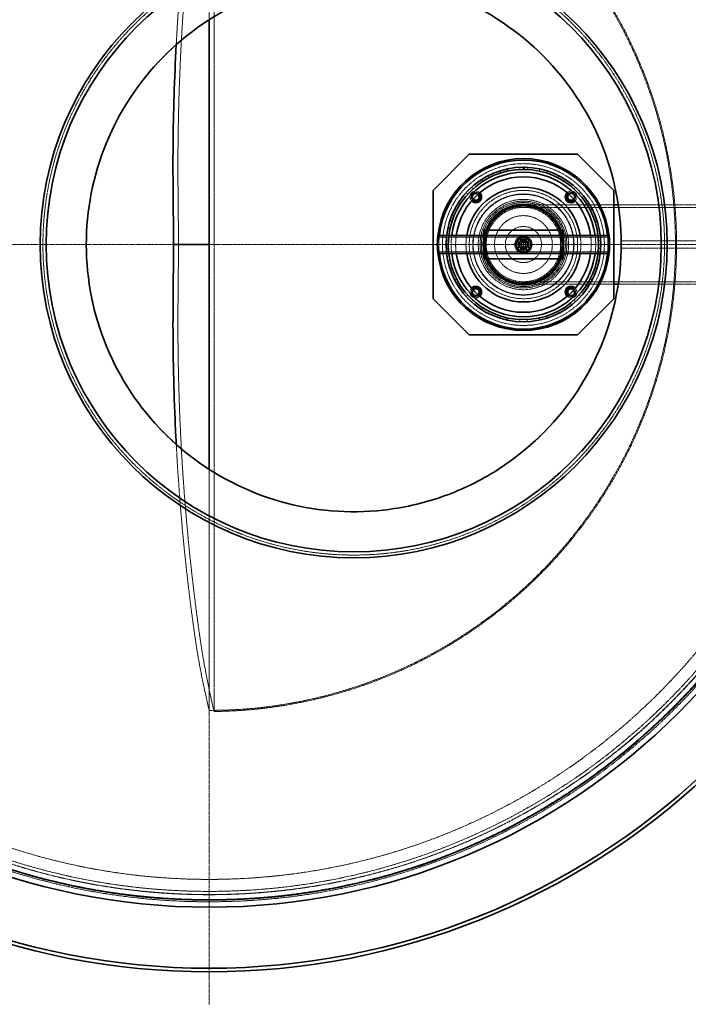
# Model space of a CAD drawing. Units: millimetres. Extents: x 237238 to 259213, y 159919 to 174542.
# Drawn here: x 239404 to 240329, y 167084 to 168447 of the extents above; entities that cross this region are included whole.
import ezdxf

# ---------------------------------------------------------------- set-up
doc = ezdxf.new("R2010")
doc.units = ezdxf.units.MM
for name, pattern in [('CHAIN', [0.3543, 0.2362, -0.0295, 0.0591, -0.0295]), ('DASH_DOT', [0.182, 0.1181, -0.0295, 0.0049, -0.0295]), ('DASHED_SPACE', [0.2067, 0.1654, -0.0413])]:
    doc.linetypes.add(name, pattern=pattern)
doc.layers.add('Center Mark (ISO)', color=1, linetype='DASH_DOT', lineweight=9, true_color=0xff0000)
doc.layers.add('Hidden (ISO)', color=7, linetype='DASHED_SPACE', lineweight=9, true_color=0x0080c0)
doc.layers.add('Visible (ISO)', color=7, linetype='Continuous', lineweight=35)

msp = doc.modelspace()

# ---------------------------------------------------------------- linework, layer by layer
at = {"layer": 'Center Mark (ISO)', "linetype": 'CHAIN', "ltscale": 23.990969}
for p, q in [((239665.8, 169187.9), (239665.8, 167083.9)), ((240717.8, 168135.9), (238613.8, 168135.9))]:
    msp.add_line(p, q, dxfattribs=at)
at = {"layer": 'Hidden (ISO)', "color": 0, "ltscale": 0.939501}
for p, q in [((240180.8, 168330), (240180.8, 168330)), ((239550.8, 167941.8), (239550.8, 167941.8))]:
    msp.add_line(p, q, dxfattribs=at)
at = {"layer": 'Hidden (ISO)', "color": 0, "ltscale": 0.317349}
for p, q in [((240053.1, 168228.5), (240051.7, 168231.1)), ((240068, 168237.9), (240068.9, 168235)), ((240078.7, 168237.6), (240078.1, 168240.5)), ((240095.5, 168242.8), (240095.7, 168239.8)), ((240105.6, 168239.8), (240105.8, 168242.8)), ((240123.2, 168240.5), (240122.6, 168237.6)), ((240132.3, 168235), (240133.3, 168237.8)), ((240149.5, 168231.1), (240148.2, 168228.4)), ((240042.7, 168225.9), (240044.4, 168223.4)), ((240156.9, 168223.4), (240158.5, 168225.9)), ((240021.4, 168207.9), (240023.6, 168205.9)), ((240030.8, 168213), (240028.8, 168215.2)), ((240172.5, 168215.2), (240170.5, 168213)), ((240177.6, 168205.8), (240179.8, 168207.8)), ((240013.2, 168192.3), (240010.7, 168193.9)), ((240190.6, 168193.9), (240188, 168192.3)), ((240005.5, 168184.9), (240008.2, 168183.6)), ((240193.1, 168183.5), (240195.8, 168184.9)), ((240001.6, 168167.8), (239998.7, 168168.7)), ((240202.5, 168168.6), (240199.6, 168167.7)), ((239994.4, 168149.1), (239997.4, 168148.7)), ((239996, 168158.7), (239999, 168158)), ((240202.2, 168157.9), (240205.2, 168158.6)), ((240203.9, 168147.8), (240206.9, 168148.1)), ((239996.7, 168141.1), (239993.7, 168141.2)), ((240207.5, 168141.1), (240204.5, 168141)), ((239993.7, 168130.8), (239996.7, 168131)), ((239997.3, 168124.1), (239994.3, 168123.8)), ((240206.8, 168122.8), (240203.8, 168123.2)), ((240204.5, 168130.9), (240207.5, 168130.7)), ((239998.9, 168114), (239996, 168113.4)), ((240205.2, 168113.3), (240202.2, 168113.9)), ((239998.7, 168103.3), (240001.6, 168104.2)), ((240199.6, 168104.2), (240202.5, 168103.2)), ((240008.1, 168088.4), (240005.4, 168087.1)), ((240195.7, 168087), (240193.1, 168088.4)), ((240010.6, 168078.1), (240013.1, 168079.7)), ((240188, 168079.6), (240190.6, 168078)), ((240023.5, 168066.1), (240021.3, 168064.1)), ((240028.7, 168056.7), (240030.7, 168059)), ((240170.5, 168058.9), (240172.5, 168056.7)), ((240179.8, 168064), (240177.6, 168066)), ((240044.3, 168048.5), (240042.6, 168046)), ((240051.6, 168040.8), (240053, 168043.5)), ((240148.1, 168043.4), (240149.5, 168040.8)), ((240158.5, 168046), (240156.9, 168048.5)), ((240068.8, 168036.9), (240067.9, 168034.1)), ((240077.9, 168031.4), (240078.6, 168034.3)), ((240095.5, 168032.1), (240095.4, 168029.1)), ((240105.8, 168029.1), (240105.6, 168032.1)), ((240122.6, 168034.3), (240123.2, 168031.4)), ((240133.3, 168034), (240132.3, 168036.9))]:
    msp.add_line(p, q, dxfattribs=at)
at = {"layer": 'Hidden (ISO)', "color": 0, "ltscale": 11.198911}
for p, q in [((240225.6, 168190.9), (240100.6, 168190.9)), ((240225.6, 168080.9), (240100.6, 168080.9))]:
    msp.add_line(p, q, dxfattribs=at)
at = {"layer": 'Hidden (ISO)', "color": 0, "ltscale": 12.045036}
msp.add_line((240500.6, 168190.9), (240231.7, 168190.9), dxfattribs=at)
at = {"layer": 'Hidden (ISO)', "color": 0, "ltscale": 11.945504}
for p, q in [((240500.6, 168187.4), (240100.6, 168187.4)), ((240500.6, 168084.4), (240100.6, 168084.4))]:
    msp.add_line(p, q, dxfattribs=at)
at = {"layer": 'Hidden (ISO)', "color": 0, "ltscale": 0.320823}
for p, q in [((239994.3, 168148.4), (239997.4, 168148.4)), ((240203.8, 168148.4), (240206.9, 168148.4)), ((239994.3, 168123.4), (239997.4, 168123.4)), ((240203.8, 168123.4), (240206.9, 168123.4))]:
    msp.add_line(p, q, dxfattribs=at)
at = {"layer": 'Hidden (ISO)', "color": 0, "ltscale": 2.645312}
for p, q in [((240045.6, 168148.4), (240045.6, 168123.4)), ((240155.6, 168148.4), (240155.6, 168123.4))]:
    msp.add_line(p, q, dxfattribs=at)
at = {"layer": 'Hidden (ISO)', "color": 0, "ltscale": 4.232559}
for p, q in [((240049.1, 168155.9), (240049.1, 168115.9)), ((240152.1, 168155.9), (240152.1, 168115.9))]:
    msp.add_line(p, q, dxfattribs=at)
at = {"layer": 'Hidden (ISO)', "color": 0, "ltscale": 1.042048}
msp.add_line((239665.8, 168135.9), (239672.8, 168135.9), dxfattribs=at)
at = {"layer": 'Hidden (ISO)', "color": 0, "ltscale": 10.620055}
for p, q in [((239982.5, 168146.1), (240100.6, 168146.1)), ((240100.6, 168146.1), (240218.7, 168146.1)), ((239982.5, 168125.7), (240100.6, 168125.7)), ((240100.6, 168125.7), (240218.7, 168125.7))]:
    msp.add_line(p, q, dxfattribs=at)
at = {"layer": 'Hidden (ISO)', "color": 0, "ltscale": 1.481331}
for p, q in [((240093.2, 168142.5), (240107.2, 168143.3)), ((240094, 168128.6), (240093.2, 168142.5)), ((240107.2, 168143.3), (240108, 168129.3)), ((240108, 168129.3), (240094, 168128.6))]:
    msp.add_line(p, q, dxfattribs=at)
at = {"layer": 'Hidden (ISO)', "color": 0, "ltscale": 11.403109}
for p, q in [((240235.6, 168140.9), (240445.6, 168140.9)), ((240445.6, 168130.9), (240235.6, 168130.9))]:
    msp.add_line(p, q, dxfattribs=at)
at = {"layer": 'Hidden (ISO)', "color": 0, "ltscale": 1.058065}
msp.add_line((240235.6, 168140.9), (240235.6, 168130.9), dxfattribs=at)
at = {"layer": 'Hidden (ISO)', "color": 0, "ltscale": 12.045041}
msp.add_line((240500.6, 168080.9), (240231.7, 168080.9), dxfattribs=at)
at = {"layer": 'Hidden (ISO)', "color": 0, "ltscale": 11.21609}
msp.add_line((239665.8, 167824.7), (239665.8, 167490.9), dxfattribs=at)
at = {"layer": 'Hidden (ISO)', "color": 0, "ltscale": 11.642181}
msp.add_circle((239665.8, 168135.9), 910, dxfattribs=at)
at = {"layer": 'Hidden (ISO)', "color": 0, "ltscale": 11.602521}
msp.add_circle((239665.8, 168135.9), 906.9, dxfattribs=at)
at = {"layer": 'Hidden (ISO)', "color": 0, "ltscale": 11.605126}
msp.add_circle((239665.8, 168135.9), 900.2, dxfattribs=at)
at = {"layer": 'Hidden (ISO)', "color": 0, "ltscale": 11.60214}
msp.add_circle((239665.8, 168135.9), 900, dxfattribs=at)
at = {"layer": 'Hidden (ISO)', "color": 0, "ltscale": 11.63423}
msp.add_circle((239665.8, 168135.9), 895.6, dxfattribs=at)
at = {"layer": 'Hidden (ISO)', "color": 0, "ltscale": 11.597004}
msp.add_circle((239665.8, 168135.9), 879, dxfattribs=at)
at = {"layer": 'Hidden (ISO)', "color": 0, "ltscale": 11.821292}
for radius in [112, 70]:
    msp.add_circle((240100.6, 168135.9), radius, dxfattribs=at)
at = {"layer": 'Hidden (ISO)', "color": 0, "ltscale": 11.514245}
msp.add_circle((240100.6, 168135.9), 75, dxfattribs=at)
at = {"layer": 'Hidden (ISO)', "color": 0, "ltscale": 11.736854}
msp.add_circle((240100.6, 168135.9), 69.5, dxfattribs=at)
at = {"layer": 'Hidden (ISO)', "color": 0, "ltscale": 11.727471}
msp.add_circle((240100.6, 168135.9), 62.5, dxfattribs=at)
at = {"layer": 'Hidden (ISO)', "color": 0, "ltscale": 11.286519}
msp.add_circle((240100.6, 168135.9), 60.1, dxfattribs=at)
at = {"layer": 'Hidden (ISO)', "color": 0, "ltscale": 12.26459}
msp.add_circle((240100.6, 168135.9), 58.1, dxfattribs=at)
at = {"layer": 'Hidden (ISO)', "color": 0, "ltscale": 11.842401}
msp.add_circle((240100.6, 168135.9), 56.1, dxfattribs=at)
at = {"layer": 'Hidden (ISO)', "color": 0, "ltscale": 11.694634}
msp.add_circle((240100.6, 168135.9), 55.4, dxfattribs=at)
at = {"layer": 'Hidden (ISO)', "color": 0, "ltscale": 11.399102}
msp.add_circle((240100.6, 168135.9), 54, dxfattribs=at)
at = {"layer": 'Hidden (ISO)', "color": 0, "ltscale": 11.188008}
msp.add_circle((240100.6, 168135.9), 53, dxfattribs=at)
at = {"layer": 'Hidden (ISO)', "color": 0, "ltscale": 12.424418}
msp.add_circle((240100.6, 168135.9), 51.5, dxfattribs=at)
at = {"layer": 'Hidden (ISO)', "color": 0, "ltscale": 11.258373}
msp.add_circle((240100.6, 168135.9), 40, dxfattribs=at)
at = {"layer": 'Hidden (ISO)', "color": 0, "ltscale": 10.554725}
msp.add_circle((240100.6, 168135.9), 25, dxfattribs=at)
at = {"layer": 'Hidden (ISO)', "color": 0, "ltscale": 10.083852}
msp.add_circle((240100.6, 168135.9), 11.9, dxfattribs=at)
at = {"layer": 'Hidden (ISO)', "color": 0, "ltscale": 9.028379}
msp.add_circle((240100.6, 168135.9), 10.7, dxfattribs=at)
at = {"layer": 'Hidden (ISO)', "color": 0, "ltscale": 6.796478}
msp.add_circle((240100.6, 168135.9), 10.2, dxfattribs=at)
at = {"layer": 'Hidden (ISO)', "color": 0, "ltscale": 6.193446}
msp.add_circle((240100.6, 168135.9), 9.32, dxfattribs=at)
at = {"layer": 'Hidden (ISO)', "color": 0, "ltscale": 4.321519}
msp.add_circle((240100.6, 168135.9), 6.5, dxfattribs=at)
at = {"layer": 'Hidden (ISO)', "color": 0, "ltscale": 3.789628}
msp.add_circle((240100.6, 168135.9), 5.7, dxfattribs=at)
at = {"layer": 'Hidden (ISO)', "color": 0, "ltscale": 3.756385}
msp.add_circle((240100.6, 168135.9), 5.65, dxfattribs=at)
at = {"layer": 'Hidden (ISO)', "color": 0, "ltscale": 2.659358}
msp.add_circle((240100.6, 168135.9), 4, dxfattribs=at)
at = {"layer": 'Hidden (ISO)', "color": 0, "ltscale": 2.659413}
msp.add_circle((240100.6, 168135.9), 4, dxfattribs=at)
at = {"layer": 'Hidden (ISO)', "color": 0, "ltscale": 2.43444}
msp.add_circle((240100.6, 168135.9), 3.66, dxfattribs=at)
at = {"layer": 'Hidden (ISO)', "color": 0, "ltscale": 2.209577}
msp.add_circle((240100.6, 168135.9), 3.32, dxfattribs=at)
at = {"layer": 'Hidden (ISO)', "color": 0, "ltscale": 2.149532}
msp.add_circle((240100.6, 168135.9), 3.23, dxfattribs=at)
at = {"layer": 'Hidden (ISO)', "color": 0, "ltscale": 0.010482}
msp.add_arc((240100.6, 168135.9), 107, 89.9465, 90, dxfattribs=at)
at = {"layer": 'Hidden (ISO)', "color": 0, "ltscale": 0.835883}
for centre, start, end in [((240034.8, 168201.7), 165.1265, 221.7083), ((240034.8, 168201.7), 48.2917, 104.8735), ((240166.4, 168201.7), 75.1265, 131.7083), ((240166.4, 168201.7), 318.2917, 14.8735), ((240034.8, 168070.2), 138.2917, 194.8735), ((240166.4, 168070.2), 345.1265, 41.7083), ((240034.8, 168070.2), 255.1265, 311.7083), ((240166.4, 168070.2), 228.2917, 284.8735)]:
    msp.add_arc(centre, 8, start, end, dxfattribs=at)
at = {"layer": 'Hidden (ISO)', "color": 0, "ltscale": 1.934487}
for centre, start, end in [((240034.8, 168201.7), 50.5235, 219.4765), ((240166.4, 168201.7), 320.5235, 129.4765), ((240034.8, 168070.2), 140.5235, 309.4765), ((240166.4, 168070.2), 230.5235, 39.4765)]:
    msp.add_arc(centre, 6.2, start, end, dxfattribs=at)
at = {"layer": 'Hidden (ISO)', "color": 0, "ltscale": 1.865197}
for centre, start, end in [((240034.8, 168201.7), 50.8341, 219.1659), ((240166.4, 168201.7), 320.8341, 129.1659), ((240034.8, 168070.2), 140.8341, 309.1659), ((240166.4, 168070.2), 230.8341, 39.1659)]:
    msp.add_arc(centre, 6, start, end, dxfattribs=at)
at = {"layer": 'Hidden (ISO)', "color": 0, "ltscale": 1.348261}
for centre, start, end in [((240034.8, 168201.7), 53.879, 216.121), ((240166.4, 168201.7), 323.879, 126.121), ((240034.8, 168070.2), 143.879, 306.121), ((240166.4, 168070.2), 233.879, 36.121)]:
    msp.add_arc(centre, 4.5, start, end, dxfattribs=at)
at = {"layer": 'Hidden (ISO)', "color": 0, "ltscale": 2.650371}
for start, end in [(173.867, 186.133), (353.867, 6.133)]:
    msp.add_arc((240100.6, 168135.9), 117, start, end, dxfattribs=at)
at = {"layer": 'Hidden (ISO)', "color": 0, "ltscale": 2.65225}
for start, end in [(172.8192, 187.1808), (352.8192, 7.1808)]:
    msp.add_arc((240100.6, 168135.9), 100, start, end, dxfattribs=at)
at = {"layer": 'Hidden (ISO)', "color": 0, "ltscale": 2.653205}
for start, end in [(172.3419, 187.6581), (352.3419, 7.6581)]:
    msp.add_arc((240100.6, 168135.9), 93.8, start, end, dxfattribs=at)
at = {"layer": 'Hidden (ISO)', "color": 0, "ltscale": 2.656335}
for start, end in [(170.9537, 189.0463), (350.9537, 9.0463)]:
    msp.add_arc((240100.6, 168135.9), 79.5, start, end, dxfattribs=at)
at = {"layer": 'Hidden (ISO)', "color": 0, "ltscale": 4.331872}
for start, end in [(158.6763, 201.3237), (338.6763, 21.3237)]:
    msp.add_arc((240100.6, 168135.9), 55, start, end, dxfattribs=at)
at = {"layer": 'Hidden (ISO)', "color": 0, "ltscale": 2.543273}
for start, end in [(174.2137, 185.7863), (354.2137, 5.7863)]:
    msp.add_arc((240100.6, 168135.9), 119, start, end, dxfattribs=at)
at = {"layer": 'Hidden (ISO)', "color": 0, "ltscale": 0.72017}
for start, end in [(152.7607, 212.7607), (92.7607, 152.7607), (32.7607, 92.7607), (332.7607, 32.7607), (212.7607, 272.7607), (272.7607, 332.7607)]:
    msp.add_arc((240100.6, 168135.9), 6.5, start, end, dxfattribs=at)
at = {"layer": 'Hidden (ISO)', "color": 0, "ltscale": 4.155303}
for centre, start_param, end_param in [((239982.5, 168135.9), 3.141593, 6.283185), ((240218.7, 168135.9), 0, 3.141593)]:
    msp.add_ellipse(centre, major_axis=(0, 12.5), ratio=0.087156, start_param=start_param, end_param=end_param, dxfattribs=at)
at = {"layer": 'Hidden (ISO)', "color": 0, "ltscale": 6.781518}
for centre in [(239982.5, 168135.9), (240218.7, 168135.9)]:
    msp.add_ellipse(centre, major_axis=(0, 10.2), ratio=0.087156, dxfattribs=at)
at = {"layer": 'Hidden (ISO)', "color": 0, "ltscale": 11.589184}
msp.add_open_spline([(239665.8, 168781), (239671.3, 168781), (239676.8, 168781), (239765.1, 168778.7), (239846.8, 168760.6), (240000.2, 168694), (240070.4, 168645.4), (240188.4, 168523.6), (240235, 168451.2), (240297.7, 168291.8), (240312.8, 168206.2), (240308.7, 168037.5), (240290.8, 167955.9), (240226.3, 167806.7), (240181.3, 167739.9), (240071.3, 167628.3), (240007.9, 167583.6), (239888, 167527.8), (239835, 167511), (239736.8, 167493.2), (239698.3, 167490.9), (239665.8, 167490.9)], degree=3, knots=[2.167117, 2.167117, 2.167117, 2.167117, 3.815704, 3.815704, 28.44957, 28.44957, 53.573279, 53.573279, 78.905726, 78.905726, 104.498991, 104.498991, 129.108361, 129.108361, 152.83641, 152.83641, 175.709815, 175.709815, 192.169119, 192.169119, 205.389898, 205.389898, 205.389898, 205.389898], dxfattribs=at)
at = {"layer": 'Hidden (ISO)', "color": 0, "ltscale": 11.586357}
for points, knots in [([(239672.7, 168782.5), (239672.7, 168675.6), (239672.7, 168568.7), (239672.7, 168377), (239672.7, 168292.9), (239672.7, 168198.3), (239672.7, 168189.2), (239672.7, 168174.2), (239672.7, 168168.5), (239672.7, 168158.7), (239672.7, 168154.9), (239672.7, 168149.1), (239672.7, 168146.1), (239672.7, 168141.3), (239672.8, 168138.6), (239672.8, 168135.9)], [0.490758, 0.490758, 0.490758, 0.490758, 32.56903, 32.56903, 57.987654, 57.987654, 60.70725, 60.70725, 62.43561, 62.43561, 63.673675, 63.673675, 64.458426, 64.458426, 65.171261, 65.171261, 65.171261, 65.171261]), ([(239672.8, 168135.9), (239672.8, 168135.5), (239672.8, 168135.1), (239672.8, 168133.2), (239672.7, 168131.7), (239672.7, 168124.7), (239672.7, 168117.7), (239672.7, 168104.2), (239672.7, 168098.5), (239672.7, 168083.8), (239672.7, 168075), (239672.7, 168052.2), (239672.7, 168038.2), (239672.7, 167978.3), (239672.7, 167932.6), (239672.7, 167754.3), (239672.7, 167621.8), (239672.7, 167489.4)], [65.157389, 65.157389, 65.157389, 65.157389, 65.273484, 65.273484, 65.656632, 65.656632, 67.169833, 67.169833, 68.250423, 68.250423, 69.892663, 69.892663, 72.505422, 72.505422, 81.046837, 81.046837, 105.750917, 105.750917, 105.750917, 105.750917])]:
    msp.add_open_spline(points, degree=3, knots=knots, dxfattribs=at)
at = {"layer": 'Hidden (ISO)', "ltscale": 11.537868}
msp.add_open_spline([(239672.7, 168782.5), (239753.2, 168781.6), (239832.9, 168765.8), (239986.1, 168704), (240057.6, 168657.2), (240179.1, 168538.3), (240227.7, 168467.1), (240294.5, 168309.7), (240312, 168225), (240312.9, 168056.2), (240297.3, 167973.7), (240236.7, 167822), (240193.4, 167753.6), (240086, 167638.4), (240023.5, 167591.8), (239905.5, 167532.9), (239853.9, 167514.9), (239758.5, 167494.6), (239715.7, 167489.8), (239672.7, 167489.4)], degree=3, knots=[0.687681, 0.687681, 0.687681, 0.687681, 24.861017, 24.861017, 50.246045, 50.246045, 75.855463, 75.855463, 101.540598, 101.540598, 126.498536, 126.498536, 150.56038, 150.56038, 173.758082, 173.758082, 190.11431, 190.11431, 203.01087, 203.01087, 203.01087, 203.01087], dxfattribs=at)
at = {"layer": 'Hidden (ISO)', "color": 0, "ltscale": 11.560459}
msp.add_open_spline([(239620.3, 168412.7), (239620.3, 168414), (239620.4, 168415.4), (239624.9, 168498.3), (239632.7, 168580.1), (239644, 168664.1), (239644.4, 168666.4), (239644.7, 168668.6)], degree=3, knots=[-797.721053, -797.721053, -797.721053, -797.721053, -797.238299, -797.238299, -767.780255, -767.780255, -766.971541, -766.971541, -766.971541, -766.971541], dxfattribs=at)
at = {"layer": 'Hidden (ISO)', "color": 0, "ltscale": 11.15416}
msp.add_open_spline([(239651.7, 168670.8), (239640.8, 168592.2), (239633, 168512.9), (239625.5, 168387.5), (239623.8, 168341.9), (239622.6, 168270.1), (239622.5, 168244.9), (239622.7, 168218), (239622.7, 168217.3), (239622.7, 168216.6)], degree=3, knots=[693.745967, 693.745967, 693.745967, 693.745967, 716.764294, 716.764294, 729.900916, 729.900916, 737.265107, 737.265107, 737.456061, 737.456061, 737.456061, 737.456061], dxfattribs=at)
at = {"layer": 'Hidden (ISO)', "ltscale": 11.593025}
msp.add_open_spline([(239710.5, 168536.9), (239739.2, 168548), (239769.1, 168556), (239831.5, 168565.8), (239864, 168567.2), (239947.3, 168561.2), (239997.3, 168548.5), (240087.7, 168507.4), (240128, 168480.2), (240195.1, 168416.1), (240222.4, 168380.4), (240257.5, 168315.8), (240268.7, 168289), (240284.2, 168238.3), (240289.2, 168214.7), (240294.1, 168176.5), (240295.3, 168162.2), (240296, 168135), (240295.8, 168122.1), (240294, 168092.9), (240292, 168076.5), (240283.4, 168028.3), (240274.1, 167997.1), (240241.1, 167919.8), (240212.6, 167876.5), (240139.2, 167799.5), (240094.1, 167767.4), (239992.2, 167721), (239936.1, 167707.9), (239821.6, 167704.4), (239764.3, 167714.1), (239710.5, 167735)], degree=3, knots=[-168.588358, -168.588358, -168.588358, -168.588358, -159.229799, -159.229799, -149.380478, -149.380478, -133.836125, -133.836125, -119.230772, -119.230772, -105.772306, -105.772306, -97.071053, -97.071053, -89.832114, -89.832114, -85.524339, -85.524339, -81.662861, -81.662861, -76.724506, -76.724506, -66.959522, -66.959522, -51.459434, -51.459434, -34.830012, -34.830012, -17.500825, -17.500825, 0, 0, 0, 0], dxfattribs=at)
at = {"layer": 'Hidden (ISO)', "ltscale": 11.62378}
msp.add_open_spline([(239710.5, 167735), (239708, 167735.9), (239705.5, 167736.9), (239691.7, 167742.6), (239680.6, 167747.7), (239658.6, 167758.9), (239647.9, 167765.1), (239626.9, 167778.2), (239616.7, 167785.3), (239597, 167800.1), (239587.5, 167808), (239569.3, 167824.3), (239560.6, 167832.8), (239544.3, 167850.2), (239536.5, 167859.2), (239522.2, 167877.2), (239515.3, 167886.6), (239502.1, 167906.3), (239495.8, 167916.5), (239484.1, 167937.7), (239478.6, 167948.6), (239468.6, 167970.9), (239464, 167982.4), (239455.9, 168005.6), (239452.3, 168017.4), (239446.2, 168041.2), (239443.7, 168053.2), (239439.7, 168077.1), (239438.2, 168089), (239436.3, 168112.7), (239435.8, 168124.4), (239435.8, 168147.4), (239436.3, 168159.2), (239438.2, 168182.8), (239439.7, 168194.8), (239443.7, 168218.7), (239446.2, 168230.7), (239452.3, 168254.5), (239455.9, 168266.3), (239464, 168289.5), (239468.6, 168300.9), (239478.6, 168323.3), (239484.1, 168334.2), (239495.8, 168355.4), (239502.1, 168365.6), (239515.3, 168385.3), (239522.2, 168394.7), (239536.5, 168412.7), (239544.3, 168421.7), (239560.6, 168439.1), (239569.3, 168447.6), (239587.5, 168463.9), (239597, 168471.8), (239616.7, 168486.6), (239626.9, 168493.7), (239647.9, 168506.8), (239658.6, 168512.9), (239680.6, 168524.2), (239691.7, 168529.3), (239705.5, 168534.9), (239708, 168535.9), (239710.5, 168536.9)], degree=3, knots=[6.21674, 6.21674, 6.21674, 6.21674, 6.993889, 6.993889, 10.490834, 10.490834, 13.987779, 13.987779, 17.484723, 17.484723, 20.981668, 20.981668, 24.478612, 24.478612, 27.975557, 27.975557, 31.425812, 31.425812, 34.876067, 34.876067, 38.326322, 38.326322, 41.776577, 41.776577, 45.226833, 45.226833, 48.677088, 48.677088, 52.127343, 52.127343, 55.577598, 55.577598, 59.027853, 59.027853, 62.478108, 62.478108, 65.928363, 65.928363, 69.378618, 69.378618, 72.828873, 72.828873, 76.279128, 76.279128, 79.729384, 79.729384, 83.179639, 83.179639, 86.676583, 86.676583, 90.173528, 90.173528, 93.670473, 93.670473, 97.167417, 97.167417, 100.664362, 100.664362, 104.161306, 104.161306, 104.938456, 104.938456, 104.938456, 104.938456], dxfattribs=at)
at = {"layer": 'Hidden (ISO)', "ltscale": 11.571103}
msp.add_open_spline([(240059.9, 167820.9), (240083.1, 167835.2), (240104.7, 167852.1), (240143.8, 167890.2), (240161.1, 167911.3), (240202.3, 167974.6), (240220.4, 168019.7), (240238.3, 168114.4), (240238, 168163), (240218.6, 168257.4), (240199.8, 168302.3), (240146.1, 168382.3), (240111.7, 168416.6), (240031.6, 168470.2), (239986.7, 168488.9), (239892.3, 168508.1), (239843.6, 168508.4), (239749, 168490.3), (239703.9, 168472.1), (239623.2, 168419.4), (239588.4, 168385.4), (239533.7, 168306.1), (239514.4, 168261.4), (239494, 168167.2), (239493.1, 168118.6), (239510, 168023.7), (239527.6, 167978.4), (239579.2, 167897), (239612.7, 167861.8), (239691.4, 167806.1), (239735.7, 167786.2), (239829.6, 167764.6), (239878.3, 167763), (239973.3, 167778.6), (240018.9, 167795.7), (240059.9, 167820.9)], degree=3, knots=[-233.174972, -233.174972, -233.174972, -233.174972, -224.991328, -224.991328, -216.807684, -216.807684, -202.35384, -202.35384, -187.899997, -187.899997, -173.446155, -173.446155, -158.992312, -158.992312, -144.538469, -144.538469, -130.084625, -130.084625, -115.63078, -115.63078, -101.176934, -101.176934, -86.723086, -86.723086, -72.269238, -72.269238, -57.815389, -57.815389, -43.361541, -43.361541, -28.907693, -28.907693, -14.453846, -14.453846, 0, 0, 0, 0], dxfattribs=at)
at = {"layer": 'Hidden (ISO)', "color": 0, "ltscale": 10.844186}
for points, weights in [([(239622.7, 168216.6), (239623, 168176.3), (239623.6, 168135.9)], [1.11385931911, 1.11384837961, 1.11383050703]), ([(239623.6, 168135.9), (239623, 168095.6), (239622.7, 168055.3)], [1.11383050703, 1.11384837961, 1.11385931911])]:
    msp.add_rational_spline(points, weights, degree=2, dxfattribs=at)
at = {"layer": 'Hidden (ISO)', "color": 0, "ltscale": 8.885209}
msp.add_open_spline([(240090.1, 168135.9), (240090.1, 168137.3), (240090.4, 168138.7), (240091.4, 168141.3), (240092.2, 168142.4), (240094.1, 168144.3), (240095.3, 168145.1), (240097.9, 168146.2), (240099.3, 168146.4), (240101.9, 168146.4), (240103.3, 168146.2), (240105.9, 168145.1), (240107.1, 168144.3), (240109, 168142.4), (240109.8, 168141.3), (240110.8, 168138.7), (240111.1, 168137.3), (240111.1, 168134.6), (240110.8, 168133.2), (240109.8, 168130.6), (240109, 168129.4), (240107.1, 168127.6), (240105.9, 168126.8), (240103.3, 168125.7), (240101.9, 168125.4), (240099.3, 168125.4), (240097.9, 168125.7), (240095.3, 168126.8), (240094.1, 168127.6), (240092.2, 168129.4), (240091.4, 168130.6), (240090.4, 168133.2), (240090.1, 168134.6), (240090.1, 168135.9)], degree=3, knots=[0, 0, 0, 0, 0.396579, 0.396579, 0.793158, 0.793158, 1.189718, 1.189718, 1.586279, 1.586279, 1.982839, 1.982839, 2.379399, 2.379399, 2.775978, 2.775978, 3.172557, 3.172557, 3.569136, 3.569136, 3.965715, 3.965715, 4.362275, 4.362275, 4.758836, 4.758836, 5.155396, 5.155396, 5.551956, 5.551956, 5.948535, 5.948535, 6.345114, 6.345114, 6.345114, 6.345114], dxfattribs=at)
at = {"layer": 'Hidden (ISO)', "color": 0, "ltscale": 0.806278}
for points in [[(240093.1, 168135.9), (240095, 168139.2), (240096.9, 168142.4)], [(240096.9, 168129.4), (240095, 168132.7), (240093.1, 168135.9)], [(240096.9, 168142.4), (240100.6, 168142.4), (240104.4, 168142.4)], [(240104.4, 168142.4), (240106.2, 168139.2), (240108.1, 168135.9)], [(240108.1, 168135.9), (240106.2, 168132.7), (240104.4, 168129.4)], [(240104.4, 168129.4), (240100.6, 168129.4), (240096.9, 168129.4)]]:
    msp.add_rational_spline(points, [1, 1.15470053838, 1], degree=2, dxfattribs=at)
at = {"layer": 'Hidden (ISO)', "color": 0, "ltscale": 0.403089}
for points in [[(240093.1, 168135.6), (240094, 168137.4), (240094.8, 168138.9)], [(240095.1, 168132.4), (240094.2, 168133.9), (240093.1, 168135.6)], [(240094.8, 168138.9), (240095.6, 168140.5), (240096.5, 168142.3)], [(240096.5, 168142.3), (240098.6, 168142.3), (240100.3, 168142.4)], [(240100.3, 168142.4), (240102, 168142.5), (240104, 168142.6)], [(240104, 168142.6), (240105.1, 168140.9), (240106.1, 168139.5)], [(240106.1, 168139.5), (240107, 168138), (240108.1, 168136.3)], [(240108.1, 168136.3), (240107.2, 168134.5), (240106.4, 168133)], [(240097.2, 168129.3), (240096.1, 168131), (240095.1, 168132.4)], [(240100.9, 168129.4), (240099.2, 168129.4), (240097.2, 168129.3)], [(240104.7, 168129.6), (240102.7, 168129.5), (240100.9, 168129.4)], [(240106.4, 168133), (240105.6, 168131.4), (240104.7, 168129.6)]]:
    msp.add_rational_spline(points, [1, 1.0379548493, 1], degree=2, dxfattribs=at)
at = {"layer": 'Hidden (ISO)', "color": 0, "ltscale": 11.154161}
msp.add_open_spline([(239651.7, 167601.1), (239642.9, 167664.7), (239636.1, 167728.9), (239627.5, 167843.4), (239625, 167893.5), (239622.7, 167980.6), (239622.4, 168016.6), (239622.7, 168055.3)], degree=3, knots=[-842.209282, -842.209282, -842.209282, -842.209282, -824.55361, -824.55361, -810.968452, -810.968452, -801.087523, -801.087523, -801.087523, -801.087523], dxfattribs=at)
at = {"layer": 'Hidden (ISO)', "color": 0, "ltscale": 11.56049}
msp.add_open_spline([(239644.7, 167603.3), (239641, 167630.1), (239637.6, 167657.1), (239628.2, 167742), (239623.4, 167800.3), (239620.3, 167859.2)], degree=3, knots=[-861.433126, -861.433126, -861.433126, -861.433126, -854.557522, -854.557522, -839.89281, -839.89281, -839.89281, -839.89281], dxfattribs=at)
at = {"layer": 'Hidden (ISO)', "color": 0, "ltscale": 10.389791}
msp.add_open_spline([(239665.8, 167490.9), (239657, 167527.7), (239649.9, 167565.3), (239644.7, 167603.3)], degree=3, dxfattribs=at)
at = {"layer": 'Hidden (ISO)', "color": 0, "ltscale": 10.323484}
msp.add_open_spline([(239651.7, 167601.1), (239656.9, 167563.5), (239663.9, 167526.2), (239672.7, 167489.4)], degree=3, dxfattribs=at)
at = {"layer": 'Visible (ISO)', "color": 0}
for p, q in [((239665.8, 168447.2), (239665.8, 168135.9)), ((239975.6, 168210.9), (240025.6, 168260.9)), ((240025.6, 168260.9), (240175.6, 168260.9)), ((240175.6, 168260.9), (240225.6, 168210.9)), ((240100.6, 168242.9), (240100.7, 168242.9)), ((240100.6, 168239.9), (240100.7, 168239.9)), ((240100.7, 168239.9), (240100.7, 168242.9)), ((240101.5, 168242.9), (240101.5, 168239.9)), ((239975.6, 168060.9), (239975.6, 168210.9)), ((240225.6, 168210.9), (240225.6, 168060.9)), ((240231.7, 168190.9), (240225.6, 168190.9)), ((239982.5, 168148.4), (239994.3, 168148.4)), ((239997.4, 168148.4), (240100.6, 168148.4)), ((240045.6, 168155.9), (240155.6, 168155.9)), ((240045.6, 168155.9), (240045.6, 168148.4)), ((240100.6, 168123.4), (240100.6, 168148.4)), ((240100.6, 168148.4), (240203.8, 168148.4)), ((240155.6, 168155.9), (240155.6, 168148.4)), ((240206.9, 168148.4), (240218.7, 168148.4)), ((239616.7, 168135.9), (239665.8, 168135.9)), ((239665.8, 168135.9), (239665.8, 167824.7)), ((239982.5, 168123.4), (239994.3, 168123.4)), ((239997.4, 168123.4), (240100.6, 168123.4)), ((240045.6, 168123.4), (240045.6, 168115.9)), ((240100.6, 168123.4), (240203.8, 168123.4)), ((240155.6, 168123.4), (240155.6, 168115.9)), ((240206.9, 168123.4), (240218.7, 168123.4)), ((240155.6, 168115.9), (240045.6, 168115.9)), ((240231.7, 168080.9), (240225.6, 168080.9)), ((240025.6, 168010.9), (239975.6, 168060.9)), ((240225.6, 168060.9), (240175.6, 168010.9)), ((240175.6, 168010.9), (240025.6, 168010.9))]:
    msp.add_line(p, q, dxfattribs=at)
for radius in [917.5, 907.7]:
    msp.add_circle((239665.8, 168135.9), radius, dxfattribs=at)
at = {"layer": 'Visible (ISO)'}
for radius in [433.7, 425.5]:
    msp.add_circle((239865.8, 168135.9), radius, dxfattribs=at)
msp.add_arc((239665.8, 168135.9), 1007, 3.815, 176.185, dxfattribs=at)
at = {"layer": 'Visible (ISO)', "color": 0}
for centre, radius, start, end in [((239665.8, 168135.9), 1002, 3.834, 176.166), ((240100.6, 168135.9), 119, 5.7863, 174.2137), ((240100.6, 168135.9), 117, 6.133, 173.867), ((240100.6, 168135.9), 107, 90, 89.5), ((240100.6, 168135.9), 104, 90, 89.5), ((240100.6, 168135.9), 100, 7.1808, 172.8192), ((240100.6, 168135.9), 107, 89.5, 89.9465), ((240100.6, 168135.9), 93.8, 7.6581, 172.3419), ((240100.6, 168135.9), 79.5, 9.0463, 170.9537), ((240034.8, 168201.7), 8, 104.8735, 165.1265), ((240034.8, 168201.7), 8, 221.7083, 48.2917), ((240034.8, 168201.7), 6.2, 219.4765, 50.5235), ((240034.8, 168201.7), 6, 219.1659, 50.8341), ((240034.8, 168201.7), 4.5, 216.121, 53.879), ((240166.4, 168201.7), 8, 131.7083, 318.2917), ((240166.4, 168201.7), 6.2, 129.4765, 320.5235), ((240166.4, 168201.7), 6, 129.1659, 320.8341), ((240166.4, 168201.7), 4.5, 126.121, 323.879), ((240166.4, 168201.7), 8, 14.8735, 75.1265), ((240100.6, 168135.9), 55, 21.3237, 158.6763), ((240100.6, 168135.9), 119, 185.7863, 354.2137), ((240100.6, 168135.9), 117, 186.133, 353.867), ((240100.6, 168135.9), 100, 187.1808, 352.8192), ((240100.6, 168135.9), 93.8, 187.6581, 352.3419), ((240100.6, 168135.9), 79.5, 189.0463, 350.9537), ((240100.6, 168135.9), 55, 201.3237, 338.6763), ((239665.8, 168135.9), 1007, 183.815, 356.185), ((239665.8, 168135.9), 1002, 183.834, 356.166), ((240034.8, 168070.2), 8, 194.8735, 255.1265), ((240034.8, 168070.2), 8, 311.7083, 138.2917), ((240034.8, 168070.2), 6.2, 309.4765, 140.5235), ((240034.8, 168070.2), 6, 309.1659, 140.8341), ((240034.8, 168070.2), 4.5, 306.121, 143.879), ((240166.4, 168070.2), 8, 41.7083, 228.2917), ((240166.4, 168070.2), 6.2, 39.4765, 230.5235), ((240166.4, 168070.2), 6, 39.1659, 230.8341), ((240166.4, 168070.2), 4.5, 36.121, 233.879), ((240166.4, 168070.2), 8, 284.8735, 345.1265)]:
    msp.add_arc(centre, radius, start, end, dxfattribs=at)
for centre, start_param, end_param in [((239982.5, 168135.9), 3.141593, 6.283185), ((240218.7, 168135.9), 0, 3.141593)]:
    msp.add_ellipse(centre, major_axis=(0, -12.5), ratio=0.087156, start_param=start_param, end_param=end_param, dxfattribs=at)
at = {"layer": 'Visible (ISO)'}
msp.add_open_spline([(240059.9, 167820.9), (240036.7, 167806.6), (240012, 167794.9), (239960.4, 167777.2), (239933.7, 167771.2), (239858.7, 167762.9), (239810.2, 167767), (239717.6, 167793.5), (239674.3, 167815.7), (239598.7, 167875.5), (239567.1, 167912.4), (239519.8, 167996.4), (239504.6, 168042.6), (239492.7, 168138.2), (239496.2, 168186.7), (239521.5, 168279.7), (239543.1, 168323.3), (239601.9, 168399.6), (239638.4, 168431.7), (239721.7, 168480.1), (239767.7, 168495.9), (239863.2, 168509.1), (239911.7, 168506.2), (240005, 168482.1), (240048.9, 168461.1), (240126, 168403.4), (240158.6, 168367.2), (240208.1, 168284.5), (240224.5, 168238.8), (240238.9, 168143.5), (240236.7, 168094.9), (240213.8, 168001.3), (240193.3, 167957.2), (240136.6, 167879.3), (240100.9, 167846.2), (240059.9, 167820.9)], degree=3, knots=[-233.174972, -233.174972, -233.174972, -233.174972, -224.991328, -224.991328, -216.807684, -216.807684, -202.35384, -202.35384, -187.899997, -187.899997, -173.446155, -173.446155, -158.992312, -158.992312, -144.538469, -144.538469, -130.084625, -130.084625, -115.630779, -115.630779, -101.176933, -101.176933, -86.723086, -86.723086, -72.269238, -72.269238, -57.815389, -57.815389, -43.361541, -43.361541, -28.907693, -28.907693, -14.453846, -14.453846, 0, 0, 0, 0], dxfattribs=at)
at = {"layer": 'Visible (ISO)', "color": 0}
for points, knots in [([(239615.9, 168212.6), (239615.7, 168232.9), (239615.7, 168251.9), (239616.3, 168319.2), (239617.7, 168365.6), (239620.3, 168412.7)], [-822.202592, -822.202592, -822.202592, -822.202592, -814.722059, -814.722059, -797.721053, -797.721053, -797.721053, -797.721053]), ([(239620.3, 167859.2), (239619.8, 167867.7), (239619.4, 167876.2), (239616.7, 167934.1), (239615.7, 167982.8), (239615.8, 168042.9), (239615.8, 168051.3), (239615.9, 168059.3)], [-839.89281, -839.89281, -839.89281, -839.89281, -837.779267, -837.779267, -825.501946, -825.501946, -823.334756, -823.334756, -823.334756, -823.334756])]:
    msp.add_open_spline(points, degree=3, knots=knots, dxfattribs=at)
for points, weights in [([(239615.9, 168212.6), (239616.2, 168174.3), (239616.7, 168135.9)], [1.11972671906, 1.11971596361, 1.11969893324]), ([(239616.7, 168135.9), (239616.2, 168097.6), (239615.9, 168059.3)], [1.11969893324, 1.11971596361, 1.11972671906])]:
    msp.add_rational_spline(points, weights, degree=2, dxfattribs=at)

doc.saveas('drawing.dxf')
